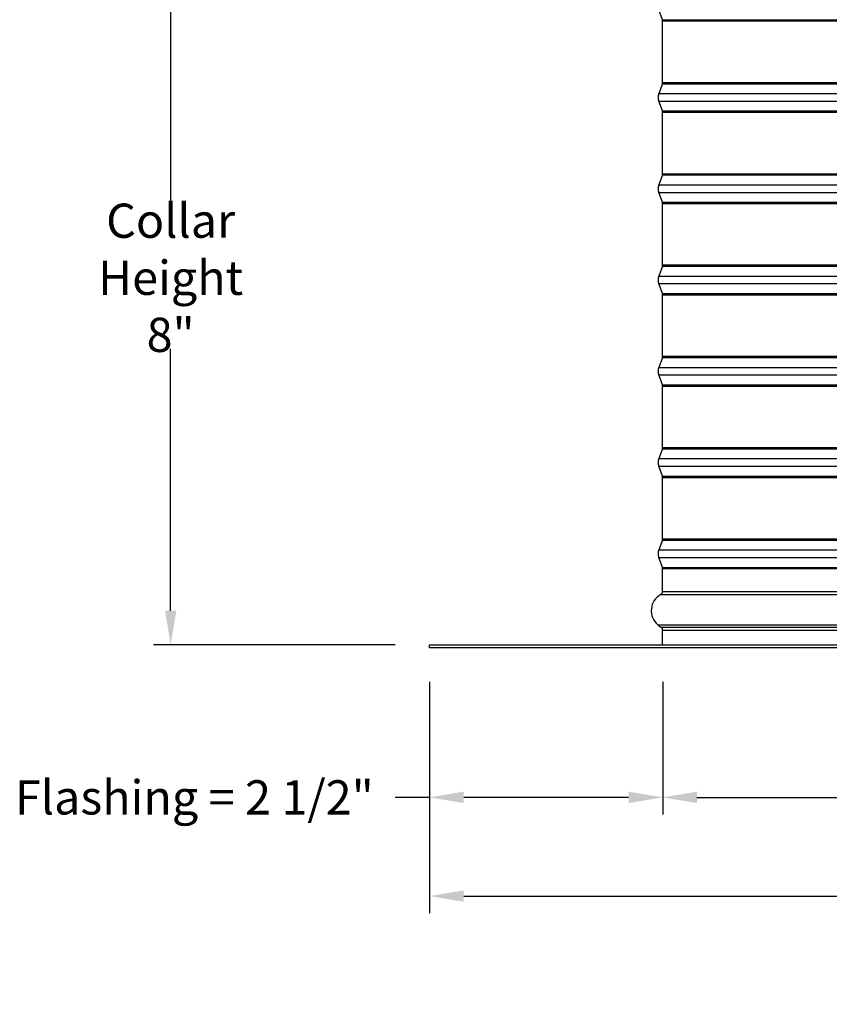
# Model space of a CAD drawing. Units: inches. Extents: x -21.3 to 67.8, y 1.1 to 55.8.
# Drawn here: x 9.8 to 18.7, y 30.1 to 40.9 of the extents above; entities that cross this region are included whole.
import ezdxf

# ---------------------------------------------------------------- set-up
doc = ezdxf.new("R2010")
doc.units = ezdxf.units.IN
doc.header["$LTSCALE"] = 4
doc.header["$MEASUREMENT"] = 0
for name, color, linetype in [('DIMENSIONS', 5, 'Continuous'), ('Visible (ANSI)', 7, 'Continuous'), ('Visible Narrow (ANSI)', 7, 'Continuous')]:
    doc.layers.add(name, color=color, linetype=linetype)
doc.styles.add('Arial', font='arial.ttf')
doc.dimstyles.new('Dimensions', dxfattribs={"dimtxt": 0.125, "dimasz": 0.125, "dimexe": 0.0625, "dimexo": 0.125, "dimgap": 0.09, "dimtad": 0, "dimtih": 1, "dimtoh": 1, "dimzin": 0, "dimdsep": 46, "dimlunit": 5, "dimtxsty": 'Arial', "dimcen": 0, "dimadec": 0, "dimazin": 0, "dimtfac": 1, "dimtofl": 0, "dimtmove": 0, "dimatfit": 3, "dimfxl": 1, "dimfrac": 2, "dimtolj": 1, "dimtzin": 0, "dimarcsym": 0})

# ---------------------------------------------------------------- blocks, each defined once
blk = doc.blocks.new('*D8')
at = {"layer": 'Defpoints', "color": 0, "transparency": 16777216}
for p in [(11.454, 42.058), (16.743, 42.058), (14.288, 34.012)]:
    blk.add_point(p, dxfattribs=at)
at = {"layer": 'DIMENSIONS', "color": 0, "lineweight": -2, "transparency": 16777216}
for p, q in [((16.368, 42.058), (11.267, 42.058)), ((11.454, 41.683), (11.454, 38.812)), ((11.454, 34.387), (11.454, 37.258)), ((13.913, 34.012), (11.267, 34.012))]:
    blk.add_line(p, q, dxfattribs=at)
at = {"layer": 'DIMENSIONS', "color": 0, "transparency": 16777216}
for points in [[(11.392, 41.683), (11.517, 41.683), (11.454, 42.058)], [(11.392, 34.387), (11.517, 34.387), (11.454, 34.012)]]:
    blk.add_solid(points, dxfattribs=at)
at = {"layer": 'DIMENSIONS', "color": 0, "transparency": 16777216, "insert": (11.454, 38.035), "char_height": 0.375, "width": 3.07327, "attachment_point": 5, "style": 'Arial'}
blk.add_mtext('\\A1;Collar Height\\P8"', dxfattribs=at)
blk = doc.blocks.new('*D9')
at = {"layer": 'Defpoints', "color": 0, "transparency": 16777216}
for p in [(14.289, 33.982), (16.844, 33.982), (16.844, 32.342)]:
    blk.add_point(p, dxfattribs=at)
at = {"layer": 'DIMENSIONS', "color": 0, "lineweight": -2, "transparency": 16777216}
for p, q in [((14.289, 33.607), (14.289, 32.155)), ((16.844, 33.607), (16.844, 32.155)), ((14.289, 32.342), (13.914, 32.342)), ((16.469, 32.342), (14.664, 32.342))]:
    blk.add_line(p, q, dxfattribs=at)
at = {"layer": 'DIMENSIONS', "color": 0, "transparency": 16777216}
for points in [[(14.664, 32.405), (14.664, 32.28), (14.289, 32.342)], [(16.469, 32.405), (16.469, 32.28), (16.844, 32.342)]]:
    blk.add_solid(points, dxfattribs=at)
at = {"layer": 'DIMENSIONS', "color": 0, "transparency": 16777216, "insert": (11.714, 32.342), "char_height": 0.375, "attachment_point": 5, "style": 'Arial'}
blk.add_mtext('\\A1;Flashing = 2 1/2"', dxfattribs=at)
blk = doc.blocks.new('*D11')
at = {"layer": 'Defpoints', "color": 0, "transparency": 16777216}
for p in [(16.844, 33.982), (28.734, 33.982), (28.734, 32.342)]:
    blk.add_point(p, dxfattribs=at)
at = {"layer": 'DIMENSIONS', "color": 0, "lineweight": -2, "transparency": 16777216}
for p, q in [((16.844, 33.607), (16.844, 32.155)), ((28.734, 33.607), (28.734, 32.155)), ((17.219, 32.342), (20.871, 32.342)), ((28.359, 32.342), (24.707, 32.342))]:
    blk.add_line(p, q, dxfattribs=at)
at = {"layer": 'DIMENSIONS', "color": 0, "transparency": 16777216}
for points in [[(17.219, 32.405), (17.219, 32.28), (16.844, 32.342)], [(28.359, 32.405), (28.359, 32.28), (28.734, 32.342)]]:
    blk.add_solid(points, dxfattribs=at)
at = {"layer": 'DIMENSIONS', "color": 0, "transparency": 16777216, "insert": (22.789, 32.342), "char_height": 0.375, "width": 3.45196, "attachment_point": 5, "style": 'Arial'}
blk.add_mtext('\\A1;Opening = 12"', dxfattribs=at)
blk = doc.blocks.new('*D12')
at = {"layer": 'Defpoints', "color": 0, "transparency": 16777216}
for p in [(14.289, 33.982), (31.289, 33.982), (31.289, 31.261)]:
    blk.add_point(p, dxfattribs=at)
at = {"layer": 'DIMENSIONS', "color": 0, "lineweight": -2, "transparency": 16777216}
for p, q in [((14.289, 33.607), (14.289, 31.073)), ((31.289, 33.607), (31.289, 31.073)), ((14.664, 31.261), (20.327, 31.261)), ((30.914, 31.261), (25.251, 31.261))]:
    blk.add_line(p, q, dxfattribs=at)
at = {"layer": 'DIMENSIONS', "color": 0, "transparency": 16777216}
for points in [[(14.664, 31.323), (14.664, 31.198), (14.289, 31.261)], [(30.914, 31.323), (30.914, 31.198), (31.289, 31.261)]]:
    blk.add_solid(points, dxfattribs=at)
at = {"layer": 'DIMENSIONS', "color": 0, "transparency": 16777216, "insert": (22.789, 31.261), "char_height": 0.375, "attachment_point": 5, "style": 'Arial'}
blk.add_mtext('\\A1;Flange Width = 17"', dxfattribs=at)

msp = doc.modelspace()

# ---------------------------------------------------------------- linework, layer by layer
at = {"layer": 'Visible (ANSI)'}
for p, q in [((16.84051, 40.86248), (16.80038, 40.97059)), ((16.84301, 40.17543), (16.84301, 40.84856)), ((16.84051, 40.16151), (16.80038, 40.05341)), ((16.84051, 39.86248), (16.80038, 39.97059)), ((16.84301, 39.17543), (16.84301, 39.84856)), ((16.84051, 39.16151), (16.80038, 39.05341)), ((16.84051, 38.86248), (16.80038, 38.97059)), ((16.84301, 38.17543), (16.84301, 38.84856)), ((16.84051, 38.16151), (16.80038, 38.05341)), ((16.84051, 37.86248), (16.80038, 37.97059)), ((16.84301, 37.17543), (16.84301, 37.84856)), ((16.84051, 37.16151), (16.80038, 37.05341)), ((16.84051, 36.86248), (16.80038, 36.97059)), ((16.84301, 36.17543), (16.84301, 36.84856)), ((16.84051, 36.16151), (16.80038, 36.05341)), ((16.84051, 35.86248), (16.80038, 35.97059)), ((16.84301, 35.17543), (16.84301, 35.84856)), ((16.84051, 35.16151), (16.80038, 35.05341)), ((16.84051, 34.86248), (16.80038, 34.97059)), ((16.84301, 34.5995), (16.84301, 34.84856)), ((16.84301, 34.012), (16.84301, 34.1745)), ((14.28801, 34.012), (31.28801, 34.012)), ((14.28801, 33.982), (14.28801, 34.012)), ((31.28801, 33.982), (14.28801, 33.982))]:
    msp.add_line(p, q, dxfattribs=at)
for centre, radius, start, end in [((16.80301, 40.84856), 0.04, 0, 20.364926), ((16.80301, 40.17543), 0.04, 339.635074, 0), ((16.91194, 40.012), 0.119, 159.635074, 200.364926), ((16.80301, 39.84856), 0.04, 0, 20.364926), ((16.80301, 39.17543), 0.04, 339.635074, 0), ((16.91194, 39.012), 0.119, 159.635074, 200.364926), ((16.80301, 38.84856), 0.04, 0, 20.364926), ((16.80301, 38.17543), 0.04, 339.635074, 0), ((16.91194, 38.012), 0.119, 159.635074, 200.364926), ((16.80301, 37.84856), 0.04, 0, 20.364926), ((16.80301, 37.17543), 0.04, 339.635074, 0), ((16.91194, 37.012), 0.119, 159.635074, 200.364926), ((16.80301, 36.84856), 0.04, 0, 20.364926), ((16.80301, 36.17543), 0.04, 339.635074, 0), ((16.91194, 36.012), 0.119, 159.635074, 200.364926), ((16.80301, 35.84856), 0.04, 0, 20.364926), ((16.80301, 35.17543), 0.04, 339.635074, 0), ((16.91194, 35.012), 0.119, 159.635074, 200.364926), ((16.80301, 34.84856), 0.04, 0, 20.364926), ((16.92113, 34.387), 0.20313, 119.06891, 229.413683), ((16.80301, 34.5995), 0.04, 299.06891, 0), ((16.90587, 34.357), 0.1706, 226.749245, 243.422786), ((16.80301, 34.1745), 0.04, 0, 48.432365)]:
    msp.add_arc(centre, radius, start, end, dxfattribs=at)
at = {"layer": 'Visible Narrow (ANSI)'}
for p, q in [((16.84051, 40.86248), (28.73551, 40.86248)), ((16.84301, 40.84856), (28.73301, 40.84856)), ((16.84051, 40.16151), (28.73551, 40.16151)), ((16.84301, 40.17543), (28.73301, 40.17543)), ((16.80038, 40.05341), (28.77563, 40.05341)), ((16.80038, 39.97059), (28.77563, 39.97059)), ((16.84051, 39.86248), (28.73551, 39.86248)), ((16.84301, 39.84856), (28.73301, 39.84856)), ((16.84051, 39.16151), (28.73551, 39.16151)), ((16.84301, 39.17543), (28.73301, 39.17543)), ((16.80038, 39.05341), (28.77563, 39.05341)), ((16.80038, 38.97059), (28.77563, 38.97059)), ((16.84051, 38.86248), (28.73551, 38.86248)), ((16.84301, 38.84856), (28.73301, 38.84856)), ((16.84051, 38.16151), (28.73551, 38.16151)), ((16.84301, 38.17543), (28.73301, 38.17543)), ((16.80038, 38.05341), (28.77563, 38.05341)), ((16.80038, 37.97059), (28.77563, 37.97059)), ((16.84051, 37.86248), (28.73551, 37.86248)), ((16.84301, 37.84856), (28.73301, 37.84856)), ((16.84051, 37.16151), (28.73551, 37.16151)), ((16.84301, 37.17543), (28.73301, 37.17543)), ((16.80038, 37.05341), (28.77563, 37.05341)), ((16.80038, 36.97059), (28.77563, 36.97059)), ((16.84051, 36.86248), (28.73551, 36.86248)), ((16.84301, 36.84856), (28.73301, 36.84856)), ((16.84051, 36.16151), (28.73551, 36.16151)), ((16.84301, 36.17543), (28.73301, 36.17543)), ((16.80038, 36.05341), (28.77563, 36.05341)), ((16.80038, 35.97059), (28.77563, 35.97059)), ((16.84051, 35.86248), (28.73551, 35.86248)), ((16.84301, 35.84856), (28.73301, 35.84856)), ((16.84301, 35.17543), (28.73301, 35.17543)), ((16.84051, 35.16151), (28.73551, 35.16151)), ((16.80038, 35.05341), (28.77563, 35.05341)), ((16.80038, 34.97059), (28.77563, 34.97059)), ((16.84051, 34.86248), (28.73551, 34.86248)), ((16.84301, 34.84856), (28.73301, 34.84856)), ((16.82244, 34.56454), (28.75357, 34.56454)), ((16.84301, 34.5995), (28.73301, 34.5995)), ((16.78898, 34.23274), (28.78703, 34.23274)), ((28.74647, 34.20443), (16.82955, 34.20443)), ((16.84301, 34.1745), (28.73301, 34.1745))]:
    msp.add_line(p, q, dxfattribs=at)

# ---------------------------------------------------------------- dimensions: what is measured, and where the dimension line sits
at = {"layer": 'DIMENSIONS'}
dim = msp.add_linear_dim(base=(11.45439, 42.05831), p1=(14.28801, 34.012), p2=(16.74345, 42.05831), angle=90, text='Collar Height\\P<>', dimstyle='Dimensions', override={"dimdec": 3, "dimpost": '"'}, dxfattribs=at)
dim.commit()
dim.dimension.update_dxf_attribs({"geometry": '*D8', "text_midpoint": (11.45439, 38.03516)})
dim = msp.add_linear_dim(base=(16.8439791281, 32.3420147306), p1=(14.2889791281, 33.9819981325), p2=(16.8439791281, 33.9819981325), text='Flashing = <>', dimstyle='Dimensions', override={"dimscale": 0, "dimpost": '"', "dimtix": 0, "dimtofl": 0, "dimtmove": 0, "dimatfit": 3}, dxfattribs=at)
dim.commit()
dim.dimension.update_dxf_attribs({"geometry": '*D9', "text_midpoint": (11.7135988416, 32.3420147306), "dimtype": 160})
for base, p1, p2, text, picture, middle in [((31.28898, 31.26054), (14.28898, 33.982), (31.28898, 33.982), 'Flange Width = <>', '*D12', (22.78898, 31.26054)), ((28.73398, 32.34201), (16.84398, 33.982), (28.73398, 33.982), 'Opening = <>', '*D11', (22.78898, 32.34201))]:
    dim = msp.add_linear_dim(base=base, p1=p1, p2=p2, text=text, dimstyle='Dimensions', override={"dimscale": 0, "dimpost": '"', "dimtix": 0, "dimtofl": 0, "dimtmove": 0, "dimatfit": 3}, dxfattribs=at)
    dim.commit()
    dim.dimension.update_dxf_attribs({"geometry": picture, "text_midpoint": middle})

doc.saveas('drawing.dxf')
